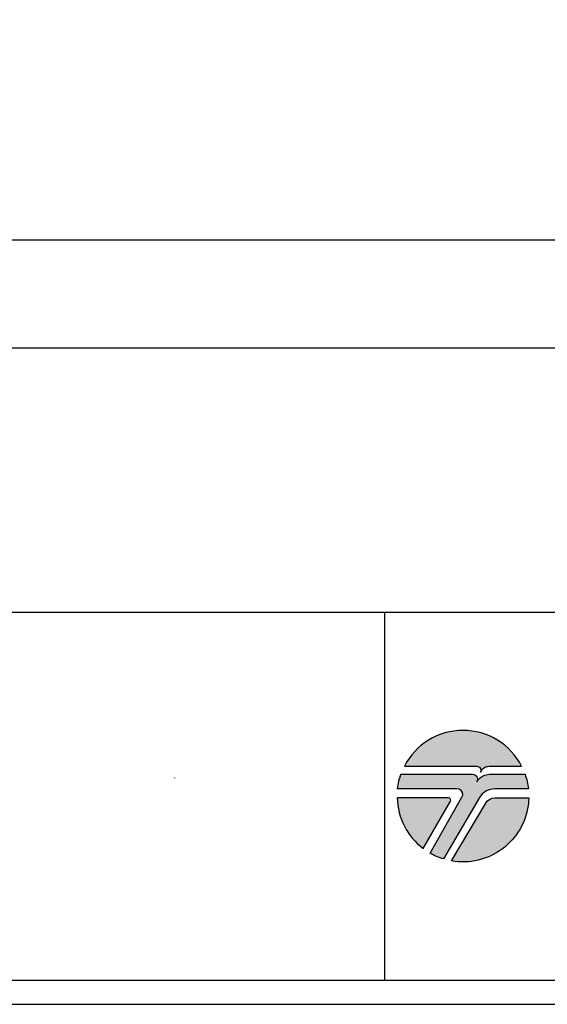
# Model space of a CAD drawing. Extents: x -0.02 to 2.72, y 0.07 to 2.12.
# Drawn here: x 1.55 to 1.78, y 0.07 to 0.51 of the extents above; entities that cross this region are included whole.
import ezdxf

# ---------------------------------------------------------------- set-up
doc = ezdxf.new("R2010")
doc.units = 0
for name, pattern in [('BLANK', [0]), ('C', [0]), ('D', [0]), ('DEFAULT', [0]), ('E', [0]), ('PAT1', [0])]:
    doc.linetypes.add(name, pattern=pattern)
doc.layers.get('0').update_dxf_attribs({"linetype": 'CONTINUOUS'})
for name, color, linetype in [('TABLOID_BORDER', 2, 'CONTINUOUS'), ('TABLOID_GRAPHICS', 1, 'CONTINUOUS'), ('TABLOID_NAMES', 3, 'CONTINUOUS')]:
    doc.layers.add(name, color=color, linetype=linetype)

# ---------------------------------------------------------------- blocks, each defined once
blk = doc.blocks.new('BORDER_GRAPH')
at = {"linetype": 'D'}
blk.add_line((0.06282, 0.24456), (2.60049, 0.24456), dxfattribs=at)
at = {"linetype": 'C'}
blk.add_line((1.70965, 0.08052), (1.70965, 0.24456), dxfattribs=at)
blk = doc.blocks.new('BORDER_OUTLINE')
at = {"linetype": 'E'}
blk.add_lwpolyline([(0.06282, 0.08052), (2.6875, 0.08052), (2.6875, 1.80296), (0.06282, 1.80296)], close=True, dxfattribs=at)
blk = doc.blocks.new('BORDER_TEE')
h = blk.add_hatch(color=256)
h.paths.add_polyline_path([(1.75877, 0.14842), (1.77381, 0.14842, -0.022409), (1.77363, 0.1458, -0.431548), (1.73944, 0.12031), (1.75467, 0.14608, -0.004946), (1.75472, 0.14617, -0.259919)], flags=0)
h.paths.add_polyline_path([(1.72685, 0.12579), (1.73893, 0.14693, 0.210707), (1.73901, 0.14773, 0.325659), (1.73807, 0.14842), (1.71522, 0.14842, 0.22837)], flags=0)
h.paths.add_polyline_path([(1.75269, 0.1605, -0.130785), (1.75412, 0.16194, -0.133641), (1.75611, 0.16248), (1.77063, 0.16248, 0.612752), (1.71841, 0.16248), (1.75064, 0.16248, -0.242737), (1.75215, 0.1617, -0.292287), (1.75225, 0.15972)], flags=0)
h.paths.add_polyline_path([(1.75069, 0.15559, -0.090421), (1.75228, 0.15743, -0.171225), (1.75654, 0.15894), (1.77215, 0.15894, -0.057177), (1.77364, 0.15242), (1.75868, 0.15242, 0.266156), (1.75183, 0.1485), (1.73582, 0.12119, -0.055576), (1.72987, 0.12379), (1.74407, 0.14865, 0.137243), (1.7444, 0.14997, 0.406511), (1.74188, 0.15242), (1.71539, 0.15242, -0.001073), (1.71541, 0.15255, -0.056101), (1.71688, 0.15894), (1.74875, 0.15894, -0.251674), (1.75061, 0.15793, -0.283167), (1.75069, 0.15559)], flags=0)
at = {"linetype": 'PAT1'}
for points in [[(1.75269, 0.1605, -0.130785), (1.75412, 0.16194, -0.133641), (1.75611, 0.16248), (1.77063, 0.16248, 0.612752), (1.71841, 0.16248), (1.75064, 0.16248, -0.242737), (1.75215, 0.1617, -0.292287), (1.75225, 0.15972)], [(1.75069, 0.15559, -0.090421), (1.75228, 0.15743, -0.171225), (1.75654, 0.15894), (1.77215, 0.15894, -0.057177), (1.77364, 0.15242), (1.75868, 0.15242, 0.266156), (1.75183, 0.1485), (1.73582, 0.12119, -0.055576), (1.72987, 0.12379), (1.74407, 0.14865, 0.137243), (1.7444, 0.14997, 0.406511), (1.74188, 0.15242), (1.71539, 0.15242, -0.001073), (1.71541, 0.15255, -0.056101), (1.71688, 0.15894), (1.74875, 0.15894, -0.251674), (1.75061, 0.15793, -0.283167), (1.75069, 0.15559)], [(1.72685, 0.12579), (1.73893, 0.14693, 0.210707), (1.73901, 0.14773, 0.325659), (1.73807, 0.14842), (1.71522, 0.14842, 0.22837)], [(1.75877, 0.14842), (1.77381, 0.14842, -0.022409), (1.77363, 0.1458, -0.431548), (1.73944, 0.12031), (1.75467, 0.14608, -0.004946), (1.75472, 0.14617, -0.259919)]]:
    blk.add_lwpolyline(points, format="xyb", close=True, dxfattribs=at)
blk = doc.blocks.new('BDM_BIG_BORDER')
at = {"color": 1, "linetype": 'BLANK'}
blk.add_lwpolyline([(-0.01722, 0.06982), (2.71667, 0.06982), (2.71667, 2.11546), (-0.01722, 2.11546)], close=True, dxfattribs=at)
blk = doc.blocks.new('NO_NAME')
at = {"linetype": 'DEFAULT'}
for centre in [(95.239, 12.795), (121.203, 12.795)]:
    blk.add_circle(centre, 0.00328, dxfattribs=at)
blk = doc.blocks.new('MY_THO$15')
at = {"color": 1}
for p, q in [((1.75, -3.273), (51.75, -3.273)), ((0, -4.815), (53.5, -4.815))]:
    blk.add_line(p, q, dxfattribs=at)

msp = doc.modelspace()

# ---------------------------------------------------------------- block references
at = {"layer": 'TABLOID_BORDER'}
for name, p in [('BDM_BIG_BORDER', (0, 0)), ('BORDER_GRAPH', (0, 0)), ('BORDER_OUTLINE', (0, 0)), ('BORDER_TEE', (0, 0.01337))]:
    msp.add_blockref(name, p, dxfattribs=at)
at = {"layer": 'TABLOID_GRAPHICS', "xscale": 0.03125, "yscale": 0.03125, "zscale": 0.03125}
msp.add_blockref('MY_THO$15', (0.37899, 0.51266), dxfattribs=at)
at = {"layer": 'TABLOID_NAMES', "xscale": 0.01333333333333333, "yscale": 0.01333333333333333, "zscale": 0.01333333333333333}
msp.add_blockref('NO_NAME', (0, 0), dxfattribs=at)

doc.saveas('drawing.dxf')
